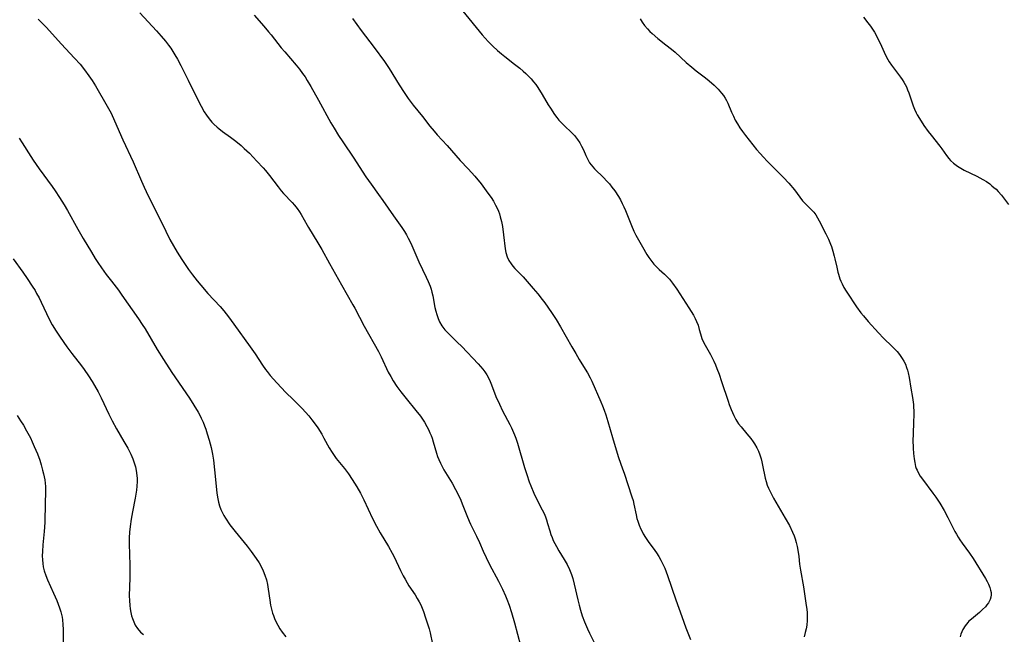
# Model space of a CAD drawing. Units: inches. Extents: x 2039959 to 2045404, y 179136 to 184586.
# Drawn here: x 2041329 to 2041511, y 181553 to 181666 of the extents above; entities that cross this region are included whole.
import ezdxf

# ---------------------------------------------------------------- set-up
doc = ezdxf.new("R2010")
doc.units = ezdxf.units.IN
doc.header["$MEASUREMENT"] = 0
doc.layers.add('c_29_T14S_R18E', color=63, linetype='Continuous')

msp = doc.modelspace()

# ---------------------------------------------------------------- linework, layer by layer
at = {"layer": 'c_29_T14S_R18E'}
for points in [[(2041351.5, 181667.53, 1064), (2041353.04, 181665.9, 1064), (2041354.57, 181664.24, 1064), (2041355.47, 181663.24, 1064), (2041356.24, 181662.33, 1064), (2041356.8, 181661.61, 1064), (2041357.22, 181661.01, 1064), (2041357.62, 181660.4, 1064), (2041358, 181659.79, 1064), (2041358.46, 181659, 1064), (2041359.09, 181657.83, 1064), (2041360.45, 181655.15, 1064), (2041362.3, 181651.35, 1064), (2041362.82, 181650.33, 1064), (2041363.4, 181649.31, 1064), (2041363.82, 181648.65, 1064), (2041364.28, 181648.02, 1064), (2041364.79, 181647.41, 1064), (2041365.16, 181647.02, 1064), (2041365.79, 181646.43, 1064), (2041366.08, 181646.19, 1064), (2041366.8, 181645.66, 1064), (2041368.23, 181644.64, 1064), (2041369.2, 181643.89, 1064), (2041370.21, 181643.05, 1064), (2041370.79, 181642.54, 1064), (2041371.75, 181641.63, 1064), (2041373.12, 181640.19, 1064), (2041374.27, 181638.94, 1064), (2041374.7, 181638.44, 1064), (2041375.45, 181637.51, 1064), (2041377.01, 181635.42, 1064), (2041377.61, 181634.68, 1064), (2041378, 181634.23, 1064), (2041379.62, 181632.53, 1064), (2041380.05, 181632.06, 1064), (2041380.56, 181631.44, 1064), (2041380.98, 181630.85, 1064), (2041381.29, 181630.33, 1064), (2041382.39, 181628.35, 1064), (2041382.64, 181627.93, 1064), (2041384.37, 181625.1, 1064), (2041385.07, 181623.87, 1064), (2041386.49, 181621.28, 1064), (2041388.69, 181617.35, 1064), (2041390.83, 181613.68, 1064), (2041391.17, 181613.08, 1064), (2041392.92, 181609.76, 1064), (2041395.51, 181605.03, 1064), (2041396.01, 181604.05, 1064), (2041397.35, 181601.25, 1064), (2041397.79, 181600.42, 1064), (2041398.23, 181599.66, 1064), (2041398.93, 181598.59, 1064), (2041399.67, 181597.6, 1064), (2041400.63, 181596.39, 1064), (2041402.45, 181594.19, 1064), (2041403.27, 181593.12, 1064), (2041403.65, 181592.57, 1064), (2041404.01, 181592.02, 1064), (2041404.46, 181591.24, 1064), (2041404.76, 181590.66, 1064), (2041405.03, 181590.07, 1064), (2041405.24, 181589.56, 1064), (2041405.43, 181589.04, 1064), (2041405.63, 181588.4, 1064), (2041406.23, 181586.29, 1064), (2041406.43, 181585.7, 1064), (2041406.66, 181585.11, 1064), (2041406.96, 181584.46, 1064), (2041407.28, 181583.82, 1064), (2041407.61, 181583.23, 1064), (2041409.11, 181580.77, 1064), (2041409.76, 181579.61, 1064), (2041410.18, 181578.79, 1064), (2041410.71, 181577.63, 1064), (2041410.99, 181576.95, 1064), (2041411.83, 181574.81, 1064), (2041412.28, 181573.73, 1064), (2041412.53, 181573.18, 1064), (2041413.6, 181571, 1064), (2041414.15, 181569.8, 1064), (2041414.82, 181568.23, 1064), (2041415.38, 181567.03, 1064), (2041416.01, 181565.77, 1064), (2041417.67, 181562.65, 1064), (2041418.4, 181561.21, 1064), (2041418.96, 181559.99, 1064), (2041419.22, 181559.37, 1064), (2041419.65, 181558.22, 1064), (2041420.08, 181556.89, 1064), (2041420.63, 181554.96, 1064), (2041421.73, 181550.82, 1064)], [(2041372.61, 181667.15, 1062), (2041374.38, 181665.12, 1062), (2041375.27, 181664.06, 1062), (2041375.72, 181663.5, 1062), (2041377.61, 181661.09, 1062), (2041378.24, 181660.35, 1062), (2041380.33, 181657.91, 1062), (2041380.95, 181657.15, 1062), (2041381.54, 181656.36, 1062), (2041381.99, 181655.72, 1062), (2041382.41, 181655.06, 1062), (2041383.08, 181653.95, 1062), (2041384.49, 181651.44, 1062), (2041386.77, 181647.26, 1062), (2041387.36, 181646.25, 1062), (2041388.19, 181644.91, 1062), (2041388.95, 181643.74, 1062), (2041391, 181640.73, 1062), (2041392.52, 181638.34, 1062), (2041393.19, 181637.31, 1062), (2041394.19, 181635.91, 1062), (2041395.57, 181634.05, 1062), (2041396.36, 181632.92, 1062), (2041398.28, 181630.09, 1062), (2041399.85, 181627.95, 1062), (2041400.34, 181627.21, 1062), (2041400.69, 181626.61, 1062), (2041401.01, 181625.99, 1062), (2041401.48, 181625.02, 1062), (2041403.01, 181621.6, 1062), (2041404.33, 181618.79, 1062), (2041404.71, 181617.96, 1062), (2041405.04, 181617.13, 1062), (2041405.24, 181616.56, 1062), (2041405.4, 181615.99, 1062), (2041405.56, 181615.32, 1062), (2041405.95, 181613.2, 1062), (2041406.09, 181612.53, 1062), (2041406.27, 181611.88, 1062), (2041406.52, 181611.15, 1062), (2041406.79, 181610.55, 1062), (2041407.25, 181609.77, 1062), (2041407.8, 181609.06, 1062), (2041408.18, 181608.64, 1062), (2041408.58, 181608.24, 1062), (2041410.07, 181606.79, 1062), (2041410.89, 181605.96, 1062), (2041413.9, 181602.79, 1062), (2041414.37, 181602.27, 1062), (2041414.78, 181601.78, 1062), (2041415.16, 181601.28, 1062), (2041415.5, 181600.76, 1062), (2041415.87, 181600.08, 1062), (2041416.13, 181599.5, 1062), (2041416.37, 181598.9, 1062), (2041417.21, 181596.76, 1062), (2041417.83, 181595.33, 1062), (2041418.44, 181594.1, 1062), (2041419.76, 181591.61, 1062), (2041420.08, 181590.94, 1062), (2041420.65, 181589.66, 1062), (2041420.89, 181589.04, 1062), (2041421.19, 181588.16, 1062), (2041422.48, 181583.67, 1062), (2041422.89, 181582.33, 1062), (2041423.35, 181580.99, 1062), (2041423.62, 181580.28, 1062), (2041424.21, 181578.91, 1062), (2041424.75, 181577.76, 1062), (2041425.74, 181575.81, 1062), (2041426.07, 181575.13, 1062), (2041426.31, 181574.57, 1062), (2041426.52, 181574, 1062), (2041426.73, 181573.33, 1062), (2041427.12, 181571.96, 1062), (2041427.33, 181571.29, 1062), (2041427.54, 181570.74, 1062), (2041427.77, 181570.19, 1062), (2041428.05, 181569.62, 1062), (2041428.35, 181569.06, 1062), (2041428.82, 181568.25, 1062), (2041429.81, 181566.64, 1062), (2041430.33, 181565.75, 1062), (2041430.77, 181564.84, 1062), (2041431.13, 181563.91, 1062), (2041431.36, 181563.18, 1062), (2041431.65, 181562.1, 1062), (2041432.29, 181559.2, 1062), (2041432.52, 181558.27, 1062), (2041432.77, 181557.35, 1062), (2041433.1, 181556.28, 1062), (2041433.52, 181555.14, 1062), (2041434.08, 181553.85, 1062), (2041434.44, 181553.1, 1062), (2041435.4, 181551.24, 1062)], [(2041390.75, 181666.52, 1060), (2041392.33, 181664.32, 1060), (2041394.72, 181661.15, 1060), (2041396.63, 181658.55, 1060), (2041397.49, 181657.28, 1060), (2041399.35, 181654.3, 1060), (2041400.25, 181652.88, 1060), (2041401.02, 181651.76, 1060), (2041401.94, 181650.52, 1060), (2041403.64, 181648.45, 1060), (2041405, 181646.67, 1060), (2041405.81, 181645.69, 1060), (2041406.35, 181645.07, 1060), (2041408.18, 181643.05, 1060), (2041409.8, 181641.2, 1060), (2041410.62, 181640.3, 1060), (2041412.08, 181638.79, 1060), (2041412.7, 181638.11, 1060), (2041413.31, 181637.41, 1060), (2041414.45, 181635.97, 1060), (2041415.71, 181634.28, 1060), (2041416.29, 181633.46, 1060), (2041416.73, 181632.78, 1060), (2041417.14, 181632.08, 1060), (2041417.41, 181631.52, 1060), (2041417.65, 181630.95, 1060), (2041417.83, 181630.44, 1060), (2041417.99, 181629.93, 1060), (2041418.21, 181629.04, 1060), (2041418.39, 181628.12, 1060), (2041418.62, 181626.58, 1060), (2041418.93, 181623.98, 1060), (2041419.05, 181623.33, 1060), (2041419.27, 181622.54, 1060), (2041419.58, 181621.88, 1060), (2041419.98, 181621.24, 1060), (2041420.33, 181620.79, 1060), (2041420.7, 181620.36, 1060), (2041422.2, 181618.82, 1060), (2041422.99, 181617.95, 1060), (2041424.07, 181616.7, 1060), (2041424.91, 181615.7, 1060), (2041425.74, 181614.64, 1060), (2041426.21, 181614.01, 1060), (2041427.45, 181612.24, 1060), (2041428.28, 181610.99, 1060), (2041429.13, 181609.6, 1060), (2041431.18, 181605.94, 1060), (2041431.91, 181604.66, 1060), (2041432.57, 181603.56, 1060), (2041433.66, 181601.81, 1060), (2041434.09, 181601.09, 1060), (2041434.56, 181600.19, 1060), (2041434.87, 181599.56, 1060), (2041436.57, 181595.74, 1060), (2041436.85, 181595.06, 1060), (2041437.18, 181594.21, 1060), (2041437.46, 181593.38, 1060), (2041437.84, 181592.15, 1060), (2041438.68, 181589.16, 1060), (2041439.35, 181586.91, 1060), (2041439.83, 181585.48, 1060), (2041440.57, 181583.42, 1060), (2041440.86, 181582.58, 1060), (2041442.28, 181578.23, 1060), (2041442.48, 181577.56, 1060), (2041442.65, 181576.89, 1060), (2041443.05, 181574.89, 1060), (2041443.21, 181574.24, 1060), (2041443.34, 181573.76, 1060), (2041443.6, 181573.02, 1060), (2041443.9, 181572.29, 1060), (2041444.2, 181571.71, 1060), (2041444.36, 181571.43, 1060), (2041444.81, 181570.71, 1060), (2041445.3, 181570.01, 1060), (2041446.53, 181568.35, 1060), (2041446.84, 181567.9, 1060), (2041447.26, 181567.23, 1060), (2041447.64, 181566.54, 1060), (2041448.05, 181565.71, 1060), (2041448.34, 181565.05, 1060), (2041448.86, 181563.71, 1060), (2041450.38, 181559.25, 1060), (2041451.51, 181556.16, 1060), (2041452.25, 181554.09, 1060), (2041453.07, 181551.9, 1060)], [(2041411.08, 181667.86, 1058), (2041414.68, 181663.52, 1058), (2041415.77, 181662.27, 1058), (2041416.6, 181661.41, 1058), (2041417.51, 181660.58, 1058), (2041418.22, 181659.98, 1058), (2041418.84, 181659.48, 1058), (2041420.61, 181658.11, 1058), (2041421.59, 181657.34, 1058), (2041422.23, 181656.79, 1058), (2041422.7, 181656.37, 1058), (2041423.16, 181655.93, 1058), (2041423.67, 181655.39, 1058), (2041424.15, 181654.82, 1058), (2041424.53, 181654.33, 1058), (2041424.92, 181653.76, 1058), (2041425.73, 181652.47, 1058), (2041426.86, 181650.56, 1058), (2041427.24, 181649.95, 1058), (2041428.02, 181648.78, 1058), (2041428.42, 181648.25, 1058), (2041428.83, 181647.74, 1058), (2041429.34, 181647.18, 1058), (2041429.92, 181646.62, 1058), (2041431.07, 181645.55, 1058), (2041431.69, 181644.89, 1058), (2041432.25, 181644.18, 1058), (2041432.66, 181643.57, 1058), (2041433.01, 181642.93, 1058), (2041433.32, 181642.27, 1058), (2041433.76, 181641.24, 1058), (2041434.12, 181640.5, 1058), (2041434.47, 181639.9, 1058), (2041434.74, 181639.52, 1058), (2041435.04, 181639.15, 1058), (2041435.4, 181638.75, 1058), (2041437.08, 181637.1, 1058), (2041437.62, 181636.53, 1058), (2041438.12, 181635.97, 1058), (2041438.6, 181635.38, 1058), (2041439.12, 181634.69, 1058), (2041439.79, 181633.66, 1058), (2041440.15, 181633.03, 1058), (2041440.49, 181632.38, 1058), (2041440.8, 181631.73, 1058), (2041441.07, 181631.09, 1058), (2041442.19, 181628.28, 1058), (2041442.65, 181627.26, 1058), (2041443.03, 181626.5, 1058), (2041444.2, 181624.37, 1058), (2041445.03, 181622.96, 1058), (2041445.38, 181622.42, 1058), (2041445.93, 181621.66, 1058), (2041446.35, 181621.15, 1058), (2041446.79, 181620.67, 1058), (2041447.31, 181620.18, 1058), (2041448.27, 181619.32, 1058), (2041448.73, 181618.88, 1058), (2041449.18, 181618.4, 1058), (2041449.76, 181617.69, 1058), (2041450.56, 181616.53, 1058), (2041452.8, 181613.14, 1058), (2041453.22, 181612.45, 1058), (2041453.62, 181611.77, 1058), (2041453.94, 181611.16, 1058), (2041454.2, 181610.62, 1058), (2041454.47, 181609.91, 1058), (2041454.7, 181609.1, 1058), (2041454.9, 181608.29, 1058), (2041455.03, 181607.87, 1058), (2041455.17, 181607.45, 1058), (2041455.49, 181606.76, 1058), (2041455.78, 181606.22, 1058), (2041456.78, 181604.5, 1058), (2041457.1, 181603.89, 1058), (2041457.41, 181603.25, 1058), (2041457.7, 181602.58, 1058), (2041457.97, 181601.89, 1058), (2041458.35, 181600.89, 1058), (2041458.82, 181599.54, 1058), (2041460, 181595.91, 1058), (2041460.22, 181595.27, 1058), (2041460.57, 181594.34, 1058), (2041460.8, 181593.77, 1058), (2041461.05, 181593.22, 1058), (2041461.42, 181592.53, 1058), (2041461.63, 181592.19, 1058), (2041461.95, 181591.72, 1058), (2041462.4, 181591.14, 1058), (2041463.48, 181589.89, 1058), (2041464.2, 181589.01, 1058), (2041464.64, 181588.4, 1058), (2041464.9, 181588, 1058), (2041465.3, 181587.26, 1058), (2041465.6, 181586.64, 1058), (2041465.85, 181586, 1058), (2041466.09, 181585.27, 1058), (2041466.25, 181584.68, 1058), (2041466.38, 181584.08, 1058), (2041466.88, 181581.71, 1058), (2041467.04, 181581.09, 1058), (2041467.25, 181580.4, 1058), (2041467.47, 181579.82, 1058), (2041467.81, 181579.09, 1058), (2041468.39, 181578.01, 1058), (2041470.55, 181574.32, 1058), (2041471.33, 181572.92, 1058), (2041471.91, 181571.73, 1058), (2041472.2, 181571.03, 1058), (2041472.4, 181570.49, 1058), (2041472.6, 181569.8, 1058), (2041472.77, 181569.1, 1058), (2041472.9, 181568.39, 1058), (2041473.05, 181567.24, 1058), (2041473.19, 181565.8, 1058), (2041473.34, 181564.68, 1058), (2041473.91, 181561.62, 1058), (2041474.44, 181558.18, 1058), (2041474.54, 181557.48, 1058), (2041474.61, 181556.81, 1058), (2041474.63, 181556.14, 1058), (2041474.61, 181555.43, 1058), (2041474.52, 181554.58, 1058), (2041474.4, 181553.89, 1058), (2041474.26, 181553.21, 1058), (2041474.04, 181552.37, 1058)], [(2041484.98, 181666.73, 1054), (2041485.8, 181665.74, 1054), (2041486.27, 181665.11, 1054), (2041486.66, 181664.55, 1054), (2041487.02, 181663.97, 1054), (2041487.38, 181663.32, 1054), (2041487.72, 181662.64, 1054), (2041488.04, 181661.96, 1054), (2041488.78, 181660.28, 1054), (2041489.1, 181659.6, 1054), (2041489.45, 181658.95, 1054), (2041489.71, 181658.52, 1054), (2041490.14, 181657.89, 1054), (2041491.82, 181655.68, 1054), (2041492.13, 181655.23, 1054), (2041492.42, 181654.76, 1054), (2041492.67, 181654.32, 1054), (2041492.89, 181653.87, 1054), (2041493.13, 181653.35, 1054), (2041493.34, 181652.81, 1054), (2041493.61, 181652.07, 1054), (2041494.18, 181650.4, 1054), (2041494.4, 181649.79, 1054), (2041494.7, 181649.12, 1054), (2041494.9, 181648.72, 1054), (2041495.29, 181648.03, 1054), (2041496.09, 181646.79, 1054), (2041496.91, 181645.64, 1054), (2041497.44, 181644.95, 1054), (2041499.07, 181642.94, 1054), (2041499.43, 181642.46, 1054), (2041500.28, 181641.25, 1054), (2041500.73, 181640.67, 1054), (2041501.04, 181640.31, 1054), (2041501.6, 181639.79, 1054), (2041502.35, 181639.23, 1054), (2041502.95, 181638.87, 1054), (2041503.57, 181638.54, 1054), (2041505.9, 181637.4, 1054), (2041507, 181636.81, 1054), (2041507.65, 181636.4, 1054), (2041508.27, 181635.97, 1054), (2041508.67, 181635.66, 1054), (2041509.05, 181635.34, 1054), (2041509.44, 181634.99, 1054), (2041509.81, 181634.61, 1054), (2041510.42, 181633.93, 1054), (2041511.76, 181632.2, 1054)], [(2041332.75, 181666.41, 1066), (2041333.71, 181665.46, 1066), (2041334.29, 181664.84, 1066), (2041337.04, 181661.81, 1066), (2041339.47, 181659.22, 1066), (2041340.5, 181658.06, 1066), (2041341.32, 181657.04, 1066), (2041342.14, 181655.93, 1066), (2041342.73, 181655.06, 1066), (2041343.32, 181654.11, 1066), (2041345.52, 181650.33, 1066), (2041346.21, 181649.04, 1066), (2041346.85, 181647.65, 1066), (2041348.4, 181644.11, 1066), (2041350.27, 181640.04, 1066), (2041351.81, 181636.5, 1066), (2041352.32, 181635.37, 1066), (2041353.08, 181633.8, 1066), (2041355.58, 181628.82, 1066), (2041357.08, 181625.74, 1066), (2041357.74, 181624.53, 1066), (2041358.41, 181623.38, 1066), (2041359.26, 181622.01, 1066), (2041359.98, 181620.92, 1066), (2041360.48, 181620.21, 1066), (2041361.21, 181619.23, 1066), (2041362.11, 181618.1, 1066), (2041362.79, 181617.28, 1066), (2041364.08, 181615.79, 1066), (2041366.32, 181613.36, 1066), (2041367.01, 181612.56, 1066), (2041367.87, 181611.47, 1066), (2041368.87, 181610.13, 1066), (2041371.89, 181605.91, 1066), (2041372.77, 181604.64, 1066), (2041374.15, 181602.54, 1066), (2041374.7, 181601.75, 1066), (2041374.98, 181601.38, 1066), (2041375.58, 181600.64, 1066), (2041376.81, 181599.26, 1066), (2041378.45, 181597.52, 1066), (2041379.78, 181596.18, 1066), (2041381.46, 181594.53, 1066), (2041382.09, 181593.86, 1066), (2041382.69, 181593.16, 1066), (2041383.26, 181592.44, 1066), (2041384.03, 181591.38, 1066), (2041384.33, 181590.94, 1066), (2041385.06, 181589.78, 1066), (2041385.47, 181589.07, 1066), (2041386.44, 181587.27, 1066), (2041386.97, 181586.4, 1066), (2041387.35, 181585.86, 1066), (2041387.74, 181585.34, 1066), (2041389.26, 181583.47, 1066), (2041389.98, 181582.51, 1066), (2041390.7, 181581.46, 1066), (2041391.55, 181580.1, 1066), (2041392.23, 181578.91, 1066), (2041392.86, 181577.69, 1066), (2041394.45, 181574.26, 1066), (2041395.19, 181572.8, 1066), (2041395.87, 181571.59, 1066), (2041397.4, 181569.04, 1066), (2041398.05, 181567.86, 1066), (2041398.4, 181567.17, 1066), (2041399.57, 181564.65, 1066), (2041400.06, 181563.68, 1066), (2041400.43, 181563.02, 1066), (2041400.81, 181562.37, 1066), (2041401.15, 181561.83, 1066), (2041402.29, 181560.13, 1066), (2041402.7, 181559.5, 1066), (2041403.07, 181558.84, 1066), (2041403.34, 181558.31, 1066), (2041403.59, 181557.71, 1066), (2041403.82, 181557.1, 1066), (2041404.22, 181555.93, 1066), (2041404.65, 181554.6, 1066), (2041404.87, 181553.85, 1066), (2041405.05, 181553.12, 1066), (2041405.52, 181551.02, 1066)], [(2041443.8, 181666.42, 1056), (2041444.19, 181665.81, 1056), (2041444.6, 181665.22, 1056), (2041445.14, 181664.59, 1056), (2041445.57, 181664.14, 1056), (2041446.02, 181663.72, 1056), (2041447.07, 181662.84, 1056), (2041448.56, 181661.68, 1056), (2041449.58, 181660.86, 1056), (2041450.25, 181660.27, 1056), (2041452.3, 181658.37, 1056), (2041453.3, 181657.51, 1056), (2041454.1, 181656.88, 1056), (2041455.84, 181655.57, 1056), (2041456.52, 181655.02, 1056), (2041457.42, 181654.22, 1056), (2041458.17, 181653.48, 1056), (2041458.5, 181653.11, 1056), (2041458.81, 181652.74, 1056), (2041459.15, 181652.28, 1056), (2041459.46, 181651.8, 1056), (2041459.71, 181651.36, 1056), (2041459.94, 181650.9, 1056), (2041460.65, 181649.23, 1056), (2041460.99, 181648.49, 1056), (2041461.35, 181647.77, 1056), (2041461.74, 181647.07, 1056), (2041462.19, 181646.35, 1056), (2041462.68, 181645.63, 1056), (2041463.21, 181644.93, 1056), (2041465.28, 181642.36, 1056), (2041465.92, 181641.61, 1056), (2041466.57, 181640.89, 1056), (2041467.24, 181640.19, 1056), (2041470.26, 181637.15, 1056), (2041471.21, 181636.12, 1056), (2041472.24, 181634.87, 1056), (2041473.77, 181632.88, 1056), (2041474.29, 181632.3, 1056), (2041475.16, 181631.45, 1056), (2041475.59, 181631.03, 1056), (2041475.83, 181630.75, 1056), (2041476.17, 181630.3, 1056), (2041476.51, 181629.75, 1056), (2041476.83, 181629.16, 1056), (2041478.05, 181626.77, 1056), (2041478.52, 181625.8, 1056), (2041478.92, 181624.84, 1056), (2041479.08, 181624.41, 1056), (2041479.36, 181623.55, 1056), (2041479.6, 181622.67, 1056), (2041479.73, 181622.14, 1056), (2041480.05, 181620.62, 1056), (2041480.26, 181619.7, 1056), (2041480.36, 181619.32, 1056), (2041480.64, 181618.49, 1056), (2041480.83, 181618.01, 1056), (2041481.04, 181617.53, 1056), (2041481.39, 181616.87, 1056), (2041481.77, 181616.21, 1056), (2041482.38, 181615.24, 1056), (2041483.2, 181614.02, 1056), (2041483.7, 181613.28, 1056), (2041484.52, 181612.21, 1056), (2041484.98, 181611.65, 1056), (2041485.87, 181610.61, 1056), (2041487.74, 181608.51, 1056), (2041488.68, 181607.52, 1056), (2041490.25, 181606, 1056), (2041490.72, 181605.52, 1056), (2041491.17, 181605.04, 1056), (2041491.63, 181604.49, 1056), (2041492.13, 181603.79, 1056), (2041492.44, 181603.25, 1056), (2041492.71, 181602.69, 1056), (2041492.94, 181602.11, 1056), (2041493.11, 181601.6, 1056), (2041493.25, 181601.09, 1056), (2041493.41, 181600.28, 1056), (2041493.72, 181598.26, 1056), (2041494.01, 181596.58, 1056), (2041494.19, 181595.29, 1056), (2041494.23, 181594.85, 1056), (2041494.27, 181594.03, 1056), (2041494.27, 181593.21, 1056), (2041494.24, 181592.18, 1056), (2041494.12, 181589.65, 1056), (2041494.11, 181588.77, 1056), (2041494.15, 181587.23, 1056), (2041494.22, 181586.23, 1056), (2041494.32, 181585.27, 1056), (2041494.44, 181584.55, 1056), (2041494.61, 181583.86, 1056), (2041494.73, 181583.49, 1056), (2041494.86, 181583.16, 1056), (2041495.08, 181582.71, 1056), (2041495.45, 181582.08, 1056), (2041495.87, 181581.47, 1056), (2041497.78, 181578.93, 1056), (2041498.32, 181578.16, 1056), (2041499.05, 181577.05, 1056), (2041499.87, 181575.69, 1056), (2041500.56, 181574.45, 1056), (2041501.86, 181571.84, 1056), (2041502.12, 181571.37, 1056), (2041502.43, 181570.82, 1056), (2041502.76, 181570.29, 1056), (2041503.17, 181569.7, 1056), (2041504.56, 181567.83, 1056), (2041505.21, 181566.87, 1056), (2041507.47, 181563.16, 1056), (2041507.77, 181562.63, 1056), (2041508.03, 181562.1, 1056), (2041508.29, 181561.49, 1056), (2041508.43, 181561.02, 1056), (2041508.51, 181560.56, 1056), (2041508.53, 181560.15, 1056), (2041508.49, 181559.75, 1056), (2041508.37, 181559.31, 1056), (2041508.02, 181558.66, 1056), (2041507.76, 181558.31, 1056), (2041507.46, 181557.96, 1056), (2041506.94, 181557.43, 1056), (2041506.37, 181556.91, 1056), (2041504.88, 181555.69, 1056), (2041504.43, 181555.27, 1056), (2041504.23, 181555.05, 1056), (2041503.74, 181554.43, 1056), (2041503.33, 181553.75, 1056), (2041503.13, 181553.32, 1056), (2041502.95, 181552.88, 1056), (2041502.8, 181552.4, 1056)], [(2041329.24, 181644.42, 1068), (2041329.8, 181643.59, 1068), (2041331.42, 181641.02, 1068), (2041331.86, 181640.34, 1068), (2041332.97, 181638.77, 1068), (2041335.37, 181635.49, 1068), (2041335.92, 181634.71, 1068), (2041336.72, 181633.5, 1068), (2041337.57, 181632.14, 1068), (2041338.18, 181631.1, 1068), (2041340.07, 181627.65, 1068), (2041341.06, 181625.92, 1068), (2041342.6, 181623.36, 1068), (2041343.31, 181622.23, 1068), (2041343.78, 181621.5, 1068), (2041344.47, 181620.49, 1068), (2041345.34, 181619.26, 1068), (2041346.27, 181618.02, 1068), (2041347.56, 181616.36, 1068), (2041348.21, 181615.48, 1068), (2041351.3, 181611.09, 1068), (2041351.98, 181610.05, 1068), (2041352.48, 181609.24, 1068), (2041354.72, 181605.44, 1068), (2041355.87, 181603.59, 1068), (2041357.43, 181601.21, 1068), (2041360.68, 181596.42, 1068), (2041361.47, 181595.18, 1068), (2041362.26, 181593.89, 1068), (2041362.57, 181593.32, 1068), (2041362.86, 181592.75, 1068), (2041363.2, 181592.01, 1068), (2041363.46, 181591.36, 1068), (2041363.69, 181590.71, 1068), (2041363.96, 181589.86, 1068), (2041364.3, 181588.68, 1068), (2041364.66, 181587.31, 1068), (2041364.92, 181586.1, 1068), (2041365.09, 181585.02, 1068), (2041365.31, 181583.23, 1068), (2041365.74, 181579, 1068), (2041365.85, 181578.2, 1068), (2041366.04, 181577.24, 1068), (2041366.23, 181576.57, 1068), (2041366.48, 181575.91, 1068), (2041366.77, 181575.27, 1068), (2041367.04, 181574.77, 1068), (2041367.34, 181574.28, 1068), (2041368.15, 181573.08, 1068), (2041369.1, 181571.81, 1068), (2041371.31, 181569.11, 1068), (2041372.07, 181568.14, 1068), (2041373, 181566.85, 1068), (2041373.51, 181566.07, 1068), (2041373.97, 181565.27, 1068), (2041374.29, 181564.59, 1068), (2041374.6, 181563.78, 1068), (2041374.86, 181562.94, 1068), (2041375.06, 181562.08, 1068), (2041375.21, 181561.18, 1068), (2041375.47, 181559.19, 1068), (2041375.63, 181558.25, 1068), (2041375.74, 181557.75, 1068), (2041375.86, 181557.25, 1068), (2041376, 181556.79, 1068), (2041376.15, 181556.33, 1068), (2041376.37, 181555.79, 1068), (2041376.61, 181555.25, 1068), (2041376.96, 181554.56, 1068), (2041377.35, 181553.89, 1068), (2041377.79, 181553.24, 1068), (2041378.47, 181552.37, 1068)], [(2041328.15, 181622.14, 1070), (2041329.95, 181619.71, 1070), (2041330.77, 181618.53, 1070), (2041331.69, 181617.13, 1070), (2041332.19, 181616.3, 1070), (2041332.49, 181615.77, 1070), (2041332.93, 181614.96, 1070), (2041333.34, 181614.14, 1070), (2041334.82, 181611.03, 1070), (2041335.37, 181609.99, 1070), (2041336.07, 181608.82, 1070), (2041336.83, 181607.69, 1070), (2041338.09, 181605.9, 1070), (2041338.98, 181604.71, 1070), (2041340.77, 181602.39, 1070), (2041341.25, 181601.73, 1070), (2041342.05, 181600.58, 1070), (2041342.73, 181599.52, 1070), (2041343.18, 181598.77, 1070), (2041343.81, 181597.62, 1070), (2041344.38, 181596.49, 1070), (2041345.81, 181593.47, 1070), (2041346.42, 181592.27, 1070), (2041347.23, 181590.78, 1070), (2041348.59, 181588.46, 1070), (2041349.3, 181587.19, 1070), (2041349.84, 181586.11, 1070), (2041350.22, 181585.23, 1070), (2041350.49, 181584.51, 1070), (2041350.71, 181583.78, 1070), (2041350.86, 181583.08, 1070), (2041350.98, 181582.19, 1070), (2041351.02, 181581.64, 1070), (2041351.02, 181581.08, 1070), (2041350.99, 181580.2, 1070), (2041350.91, 181579.46, 1070), (2041350.81, 181578.72, 1070), (2041350.67, 181577.97, 1070), (2041350.17, 181575.48, 1070), (2041349.91, 181574.13, 1070), (2041349.72, 181572.77, 1070), (2041349.61, 181571.69, 1070), (2041349.57, 181570.64, 1070), (2041349.57, 181569.57, 1070), (2041349.68, 181565.62, 1070), (2041349.68, 181564.63, 1070), (2041349.67, 181563.27, 1070), (2041349.58, 181559.94, 1070), (2041349.59, 181559.1, 1070), (2041349.65, 181558.18, 1070), (2041349.74, 181557.54, 1070), (2041349.85, 181556.91, 1070), (2041350.01, 181556.25, 1070), (2041350.15, 181555.78, 1070), (2041350.39, 181555.15, 1070), (2041350.68, 181554.55, 1070), (2041351.1, 181553.91, 1070), (2041351.67, 181553.28, 1070), (2041352.17, 181552.86, 1070)], [(2041328.88, 181593.27, 1072), (2041329.53, 181592.28, 1072), (2041330.05, 181591.45, 1072), (2041330.65, 181590.42, 1072), (2041331.33, 181589.13, 1072), (2041331.67, 181588.4, 1072), (2041332.06, 181587.54, 1072), (2041332.63, 181586.15, 1072), (2041333.05, 181584.98, 1072), (2041333.32, 181584.17, 1072), (2041333.59, 181583.18, 1072), (2041333.76, 181582.5, 1072), (2041333.98, 181581.36, 1072), (2041334.06, 181580.76, 1072), (2041334.12, 181580.16, 1072), (2041334.14, 181579.61, 1072), (2041334.14, 181579.05, 1072), (2041334.07, 181577.12, 1072), (2041333.99, 181573.52, 1072), (2041333.89, 181571.83, 1072), (2041333.64, 181569.35, 1072), (2041333.56, 181568.17, 1072), (2041333.54, 181567.37, 1072), (2041333.56, 181566.63, 1072), (2041333.62, 181565.91, 1072), (2041333.72, 181565.3, 1072), (2041333.9, 181564.58, 1072), (2041334.2, 181563.69, 1072), (2041334.51, 181562.91, 1072), (2041335.62, 181560.47, 1072), (2041336.22, 181559.09, 1072), (2041336.48, 181558.42, 1072), (2041336.72, 181557.75, 1072), (2041336.95, 181557, 1072), (2041337.08, 181556.5, 1072), (2041337.18, 181556, 1072), (2041337.26, 181555.52, 1072), (2041337.34, 181554.65, 1072), (2041337.38, 181553.77, 1072), (2041337.38, 181551.39, 1072)]]:
    msp.add_polyline3d(points, dxfattribs=at)

doc.saveas('drawing.dxf')
